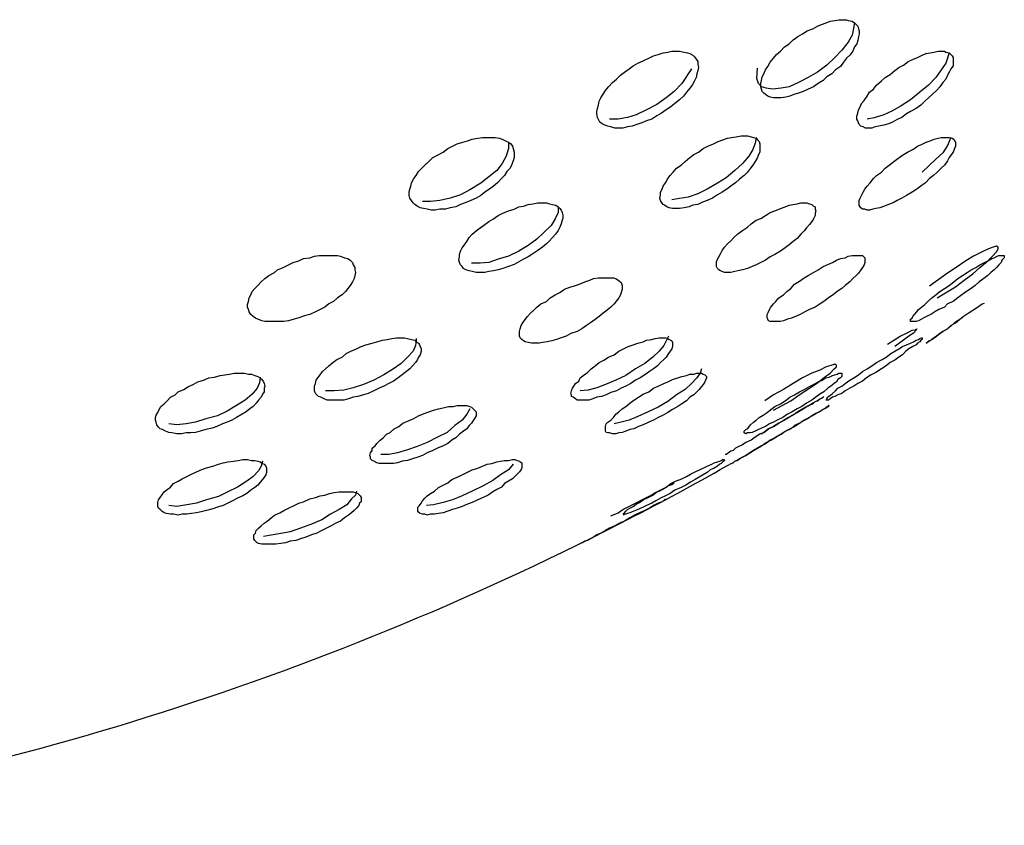
# Model space of a CAD drawing. Units: inches. Extents: x 255 to 340, y 141 to 279.
# Drawn here: x 305 to 305, y 262 to 262 of the extents above; entities that cross this region are included whole.
import ezdxf

# ---------------------------------------------------------------- set-up
doc = ezdxf.new("R2010")
doc.units = ezdxf.units.IN
doc.header["$MEASUREMENT"] = 0
doc.layers.add('Ebene 1', color=7, linetype='Continuous')

# ---------------------------------------------------------------- blocks, each defined once
blk = doc.blocks.new('block 2')
at = {"layer": 'Ebene 1', "color": 179, "lineweight": 25, "true_color": 0x1a171b}
for points in [[(305.07147, 262.04774), (305.06975, 262.04774), (305.06837, 262.04792), (305.06734, 262.04843), (305.06631, 262.04912), (305.06562, 262.04981), (305.06493, 262.0505), (305.06458, 262.05153), (305.06424, 262.05257), (305.06424, 262.05394), (305.06458, 262.05532), (305.06493, 262.05687), (305.06562, 262.05825), (305.06631, 262.05997), (305.06734, 262.06135), (305.06837, 262.06325), (305.06975, 262.06497), (305.07113, 262.06669), (305.07285, 262.06807), (305.07457, 262.06996), (305.07664, 262.07134), (305.07836, 262.07306), (305.08043, 262.07444), (305.0825, 262.07565), (305.08456, 262.07703), (305.08698, 262.07789), (305.08904, 262.07909), (305.09077, 262.07978), (305.09283, 262.08047), (305.09456, 262.08116), (305.09662, 262.0815), (305.09835, 262.08185), (305.09972, 262.08185), (305.10179, 262.08185), (305.10248, 262.0815), (305.1042, 262.08116), (305.10524, 262.08047), (305.10592, 262.07978), (305.10661, 262.07909), (305.10696, 262.07789), (305.1073, 262.07703), (305.1073, 262.07565), (305.10696, 262.07444), (305.10661, 262.07272), (305.10627, 262.07134), (305.10524, 262.06996), (305.10455, 262.06807), (305.10317, 262.06635), (305.10179, 262.06497), (305.10041, 262.06325), (305.09903, 262.06135), (305.09697, 262.05997), (305.09524, 262.05825), (305.09318, 262.05687), (305.09146, 262.05532), (305.08939, 262.05394), (305.08732, 262.05257), (305.08491, 262.05153), (305.08284, 262.0505), (305.08078, 262.04981), (305.07871, 262.04912), (305.07699, 262.04843), (305.07526, 262.04792), (305.0732, 262.04774), (305.07147, 262.04774), (305.07147, 262.04774)], [(305.10524, 262.08047), (305.1042, 262.07513), (305.10248, 262.07203), (305.09972, 262.06859), (305.09662, 262.06531), (305.09318, 262.06204), (305.08904, 262.05894), (305.08491, 262.05653), (305.08078, 262.05446), (305.07664, 262.05257), (305.0732, 262.05188), (305.06941, 262.05153)], [(305.0005, 262.03448), (304.99878, 262.035), (304.9974, 262.03534), (304.99603, 262.03569), (304.99499, 262.03637), (304.99396, 262.03706), (304.99327, 262.03827), (304.99293, 262.03913), (304.99258, 262.04068), (304.99258, 262.04171), (304.99293, 262.04309), (304.99327, 262.04447), (304.99361, 262.04619), (304.9943, 262.04774), (304.99534, 262.04929), (304.99637, 262.05084), (304.99775, 262.05257), (304.99947, 262.05446), (305.00119, 262.05584), (305.00292, 262.05756), (305.00464, 262.05894), (305.00671, 262.06032), (305.00843, 262.0617), (305.0105, 262.0629), (305.01291, 262.06393), (305.01532, 262.06497), (305.01739, 262.066), (305.01945, 262.06669), (305.02152, 262.06738), (305.02359, 262.06772), (305.02531, 262.06807), (305.02703, 262.06807), (305.02875, 262.06807), (305.03082, 262.06772), (305.0322, 262.06738), (305.03323, 262.06704), (305.03461, 262.06635), (305.0353, 262.06566), (305.03599, 262.06462), (305.03668, 262.06359), (305.03668, 262.06238), (305.03702, 262.06101), (305.03668, 262.05963), (305.03633, 262.05825), (305.03599, 262.05653), (305.0353, 262.05515), (305.03427, 262.05326), (305.03323, 262.05188), (305.03185, 262.05015), (305.03048, 262.04843), (305.02875, 262.04688), (305.02669, 262.04516), (305.02496, 262.04378), (305.0229, 262.0424), (305.02083, 262.04103), (305.01876, 262.03982), (305.0167, 262.03844), (305.01428, 262.03758), (305.01222, 262.03672), (305.01015, 262.03603), (305.00808, 262.03534), (305.00602, 262.035), (305.00395, 262.03448), (305.00223, 262.03448), (305.0005, 262.03448), (305.0005, 262.03448)], [(305.11281, 262.03448), (305.11144, 262.03448), (305.11006, 262.03448), (305.10902, 262.035), (305.10799, 262.03534), (305.1073, 262.03603), (305.10696, 262.03672), (305.10661, 262.03758), (305.10627, 262.03844), (305.10627, 262.03965), (305.10661, 262.04103), (305.10696, 262.0424), (305.10765, 262.04378), (305.10834, 262.04516), (305.10937, 262.04654), (305.11075, 262.04843), (305.11178, 262.05015), (305.1135, 262.05153), (305.11488, 262.05326), (305.11695, 262.05515), (305.11867, 262.05653), (305.12074, 262.05791), (305.12281, 262.05963), (305.12453, 262.06101), (305.12659, 262.06204), (305.12866, 262.06359), (305.13107, 262.06462), (305.1328, 262.06531), (305.13486, 262.06635), (305.13659, 262.06704), (305.13831, 262.06738), (305.14003, 262.06772), (305.14175, 262.06807), (305.14313, 262.06807), (305.14451, 262.06807), (305.1452, 262.06772), (305.14658, 262.06738), (305.14727, 262.06669), (305.14795, 262.066), (305.1483, 262.06531), (305.1483, 262.06428), (305.1483, 262.06325), (305.1483, 262.0617), (305.14727, 262.06032), (305.14658, 262.05894), (305.14589, 262.05756), (305.1452, 262.05584), (305.14382, 262.05446), (305.14244, 262.05257), (305.14106, 262.05084), (305.13934, 262.04929), (305.13762, 262.04774), (305.1359, 262.04619), (305.13417, 262.04447), (305.13211, 262.04309), (305.1297, 262.04171), (305.12797, 262.04068), (305.12591, 262.03913), (305.12384, 262.03827), (305.12177, 262.03706), (305.12005, 262.03637), (305.11798, 262.03569), (305.11592, 262.03534), (305.11419, 262.035), (305.11281, 262.03448), (305.11281, 262.03448)], [(305.14658, 262.06738), (305.1452, 262.0629), (305.14313, 262.05997), (305.14072, 262.05653), (305.13762, 262.05326), (305.13383, 262.05015), (305.1297, 262.04688), (305.12556, 262.04413), (305.12177, 262.04206), (305.11798, 262.04034), (305.11385, 262.03896), (305.11075, 262.03844)], [(305.03392, 262.06032), (305.02979, 262.05394), (305.02634, 262.0505), (305.0229, 262.04774), (305.01876, 262.04481), (305.01428, 262.0424), (305.00981, 262.04034), (305.00602, 262.03913), (305.00188, 262.03844), (304.99809, 262.03844)], [(305.06941, 262.05153), (305.06665, 262.05188), (305.06458, 262.05257), (305.06321, 262.05394), (305.06252, 262.05618), (305.06286, 262.06066)], [(304.91851, 261.99899), (304.91679, 261.99934), (304.91541, 261.99968), (304.91403, 262.00037), (304.913, 262.00106), (304.91231, 262.00175), (304.91162, 262.00278), (304.91093, 262.00382), (304.91059, 262.00502), (304.91059, 262.0064), (304.91093, 262.00778), (304.91128, 262.00916), (304.91162, 262.01054), (304.91265, 262.01243), (304.91369, 262.01381), (304.91472, 262.01553), (304.9161, 262.01691), (304.91748, 262.01829), (304.9192, 262.01984), (304.92092, 262.02156), (304.92299, 262.02259), (304.9254, 262.02397), (304.92747, 262.02552), (304.92954, 262.02656), (304.9316, 262.02759), (304.93401, 262.02828), (304.93608, 262.02897), (304.93815, 262.02966), (304.94056, 262.03), (304.94263, 262.03035), (304.94469, 262.03035), (304.94642, 262.03035), (304.94814, 262.03035), (304.94986, 262.03), (304.95124, 262.02966), (304.95262, 262.02897), (304.954, 262.02828), (304.95503, 262.02759), (304.95572, 262.02656), (304.95606, 262.02552), (304.95641, 262.02397), (304.95641, 262.02294), (304.95641, 262.02156), (304.95606, 262.02018), (304.95537, 262.01829), (304.95468, 262.01691), (304.95331, 262.01553), (304.95227, 262.01381), (304.9509, 262.01243), (304.94917, 262.01054), (304.94745, 262.00916), (304.94573, 262.00778), (304.94366, 262.0064), (304.94194, 262.00502), (304.93987, 262.00382), (304.93746, 262.00278), (304.93505, 262.00175), (304.93298, 262.00106), (304.93091, 262.00003), (304.9285, 261.99968), (304.92643, 261.99899), (304.92402, 261.99899), (304.92196, 261.99865), (304.92023, 261.99865), (304.91851, 261.99899), (304.91851, 261.99899)], [(305.02703, 261.99934), (305.02565, 261.99934), (305.02428, 261.99968), (305.02324, 262.00003), (305.02221, 262.00072), (305.02152, 262.00106), (305.02083, 262.0021), (305.02049, 262.00278), (305.02014, 262.00382), (305.02049, 262.00537), (305.02049, 262.0064), (305.02118, 262.00778), (305.02152, 262.00916), (305.02255, 262.01054), (305.02359, 262.01243), (305.02462, 262.01381), (305.026, 262.01519), (305.02738, 262.01691), (305.02944, 262.01829), (305.03117, 262.01984), (305.03323, 262.02156), (305.03496, 262.02294), (305.03702, 262.02397), (305.03909, 262.02552), (305.04116, 262.02656), (305.04357, 262.02759), (305.04564, 262.02862), (305.0477, 262.02931), (305.04977, 262.03), (305.05149, 262.03035), (305.05356, 262.03069), (305.05563, 262.03103), (305.057, 262.03103), (305.05838, 262.03103), (305.0601, 262.03069), (305.06114, 262.03035), (305.06217, 262.03), (305.06286, 262.02931), (305.06355, 262.02862), (305.06389, 262.02759), (305.06389, 262.02656), (305.06389, 262.02552), (305.06389, 262.02397), (305.06321, 262.02294), (305.06286, 262.02156), (305.06183, 262.01984), (305.06079, 262.01829), (305.05976, 262.01691), (305.05838, 262.01519), (305.057, 262.01381), (305.05494, 262.01209), (305.05321, 262.01054), (305.05115, 262.00916), (305.04942, 262.00778), (305.04736, 262.0064), (305.04529, 262.00537), (305.04322, 262.00382), (305.04081, 262.00278), (305.03875, 262.0021), (305.03668, 262.00106), (305.03461, 262.00072), (305.03289, 262.00003), (305.03082, 261.99968), (305.02875, 261.99934), (305.02703, 261.99934), (305.02703, 261.99934)], [(305.06217, 262.03035), (305.06183, 262.02793), (305.06079, 262.02518), (305.05907, 262.02225), (305.05632, 262.01898), (305.05287, 262.01588), (305.04908, 262.01278), (305.04529, 262.01036), (305.04081, 262.00778), (305.03668, 262.00571), (305.03254, 262.00433), (305.02875, 262.00365), (305.02531, 262.00313)], [(305.11316, 261.99899), (305.11178, 261.99865), (305.11075, 261.99865), (305.10971, 261.99899), (305.10868, 261.99899), (305.10799, 261.99968), (305.10765, 262.00003), (305.1073, 262.00072), (305.1073, 262.00175), (305.1073, 262.00278), (305.10765, 262.00382), (305.10834, 262.00502), (305.10902, 262.0064), (305.10971, 262.00778), (305.11075, 262.00916), (305.11213, 262.01054), (305.1135, 262.01243), (305.11488, 262.01381), (305.11695, 262.01519), (305.11867, 262.01691), (305.12039, 262.01829), (305.12246, 262.01984), (305.12418, 262.02122), (305.12625, 262.02259), (305.12832, 262.02397), (305.13073, 262.02518), (305.1328, 262.02656), (305.13452, 262.02724), (305.13659, 262.02828), (305.13831, 262.02897), (305.14003, 262.02966), (305.14175, 262.03), (305.14313, 262.03035), (305.14451, 262.03035), (305.14589, 262.03035), (305.14658, 262.03035), (305.14795, 262.03), (305.14864, 262.02966), (305.14899, 262.02897), (305.14933, 262.02828), (305.14933, 262.02724), (305.14933, 262.02656), (305.14899, 262.02552), (305.1483, 262.02397), (305.14727, 262.02259), (305.14658, 262.02156), (305.14589, 262.02018), (305.14451, 262.01829), (305.14313, 262.01691), (305.14141, 262.01519), (305.13969, 262.01381), (305.13796, 262.01243), (305.13624, 262.01054), (305.13417, 262.00916), (305.13245, 262.00778), (305.13038, 262.0064), (305.12797, 262.00502), (305.12591, 262.00382), (305.12384, 262.00278), (305.12212, 262.00175), (305.12005, 262.00106), (305.11833, 262.00037), (305.11626, 261.99968), (305.11454, 261.99934), (305.11316, 261.99899), (305.11316, 261.99899)], [(305.14727, 262.03035), (305.14589, 262.0269), (305.14382, 262.02363), (305.14072, 262.02087), (305.13486, 262.01519)], [(304.954, 262.02793), (304.954, 262.02552), (304.95296, 262.02225), (304.95124, 262.01898), (304.94883, 262.01588), (304.94538, 262.01312), (304.94194, 262.01036), (304.93711, 262.00744), (304.93298, 262.00537), (304.9285, 262.00382), (304.92402, 262.00278), (304.91989, 262.00244), (304.91644, 262.00244)], [(304.93987, 261.97143), (304.93815, 261.97178), (304.93677, 261.97212), (304.93539, 261.97247), (304.93436, 261.97316), (304.93367, 261.97402), (304.93298, 261.97471), (304.93264, 261.97574), (304.93229, 261.97677), (304.93264, 261.97815), (304.93264, 261.97919), (304.93298, 261.98074), (304.93367, 261.98211), (304.9347, 261.98349), (304.93574, 261.98487), (304.93677, 261.98659), (304.93815, 261.98814), (304.93987, 261.98952), (304.94159, 261.9909), (304.94366, 261.99228), (304.94538, 261.99365), (304.94745, 261.99486), (304.94952, 261.99624), (304.95158, 261.99727), (304.954, 261.99831), (304.95641, 261.99899), (304.95847, 262.00003), (304.96054, 262.00037), (304.96261, 262.00106), (304.96468, 262.00141), (304.96674, 262.00175), (304.96881, 262.00175), (304.97053, 262.00175), (304.97191, 262.00141), (304.97329, 262.00106), (304.97467, 262.00072), (304.9757, 262.00003), (304.97639, 261.99934), (304.97708, 261.99865), (304.97742, 261.99762), (304.97777, 261.99641), (304.97777, 261.99503), (304.97742, 261.99417), (304.97708, 261.99262), (304.97639, 261.99124), (304.9757, 261.98969), (304.97467, 261.98832), (304.97329, 261.98659), (304.97191, 261.98521), (304.97053, 261.98384), (304.96881, 261.98246), (304.96674, 261.98091), (304.96468, 261.97953), (304.96261, 261.97815), (304.96054, 261.97712), (304.95847, 261.97609), (304.95641, 261.97488), (304.954, 261.97402), (304.95158, 261.97316), (304.94952, 261.97247), (304.94745, 261.97212), (304.94538, 261.97178), (304.94366, 261.97143), (304.94159, 261.97143), (304.93987, 261.97143), (304.93987, 261.97143)], [(304.9757, 262.00003), (304.9757, 261.99762), (304.97432, 261.99486), (304.9726, 261.99193), (304.9695, 261.98883), (304.9664, 261.9859), (304.96261, 261.98315), (304.95847, 261.98074), (304.954, 261.9785), (304.94952, 261.97712), (304.94538, 261.97574), (304.94159, 261.9754), (304.9378, 261.9754)], [(305.05115, 261.97143), (305.04977, 261.97143), (305.04839, 261.97143), (305.04736, 261.97178), (305.04667, 261.97212), (305.04598, 261.97247), (305.04529, 261.97316), (305.04495, 261.97402), (305.04495, 261.97488), (305.04495, 261.97609), (305.04529, 261.97712), (305.04598, 261.97815), (305.04667, 261.97953), (305.04736, 261.98091), (305.04839, 261.98246), (305.04977, 261.98384), (305.05115, 261.98521), (305.05253, 261.98659), (305.05425, 261.98832), (305.05632, 261.98969), (305.05838, 261.99124), (305.0601, 261.99262), (305.06217, 261.99417), (305.06424, 261.99503), (305.06631, 261.99624), (305.06837, 261.99762), (305.07044, 261.99831), (305.07285, 261.99934), (305.07492, 262.00003), (305.07664, 262.00072), (305.07836, 262.00106), (305.08009, 262.00141), (305.08181, 262.00175), (305.08319, 262.00175), (305.08422, 262.00175), (305.0856, 262.00141), (305.08663, 262.00106), (305.08732, 262.00037), (305.08801, 262.00003), (305.08801, 261.99899), (305.08835, 261.99831), (305.08801, 261.99727), (305.08801, 261.99624), (305.08732, 261.99486), (305.08663, 261.99365), (305.0856, 261.99228), (305.08422, 261.9909), (305.08319, 261.98952), (305.08181, 261.98814), (305.08009, 261.98625), (305.07836, 261.98487), (305.07664, 261.98349), (305.07492, 261.98211), (305.07285, 261.98074), (305.07044, 261.97919), (305.06837, 261.97815), (305.06631, 261.97677), (305.06424, 261.97574), (305.06217, 261.97471), (305.06045, 261.97402), (305.05838, 261.97316), (305.05632, 261.97247), (305.05425, 261.97212), (305.05287, 261.97178), (305.05115, 261.97143), (305.05115, 261.97143)], [(305.14141, 261.96024), (305.14933, 261.96506), (305.15312, 261.96799), (305.15691, 261.97075), (305.16001, 261.9735), (305.16346, 261.97643), (305.16552, 261.9785), (305.16725, 261.98039), (305.16794, 261.98177), (305.16794, 261.98246), (305.16725, 261.9828), (305.16587, 261.98246), (305.1638, 261.98177), (305.16105, 261.98039), (305.15726, 261.9785), (305.15381, 261.97643), (305.14968, 261.9735), (305.14589, 261.97109), (305.13796, 261.96541)], [(304.84754, 261.9499), (304.84616, 261.95025), (304.84444, 261.95094), (304.84341, 261.95145), (304.84237, 261.95214), (304.84134, 261.953), (304.84065, 261.95421), (304.84031, 261.95524), (304.83996, 261.95628), (304.83996, 261.95731), (304.84031, 261.95869), (304.84065, 261.96024), (304.84134, 261.96162), (304.84203, 261.96299), (304.84306, 261.96437), (304.84444, 261.96575), (304.84582, 261.9673), (304.84754, 261.96868), (304.84926, 261.97006), (304.85168, 261.97143), (304.85305, 261.97247), (304.85547, 261.9735), (304.85788, 261.97471), (304.85994, 261.97574), (304.86236, 261.97643), (304.86442, 261.97746), (304.86718, 261.97781), (304.86925, 261.9785), (304.87131, 261.97884), (304.87338, 261.97884), (304.87545, 261.97884), (304.87717, 261.97884), (304.87924, 261.97884), (304.88062, 261.9785), (304.88234, 261.97781), (304.88372, 261.97746), (304.88475, 261.97677), (304.88578, 261.97574), (304.88613, 261.97471), (304.88682, 261.9735), (304.88682, 261.97247), (304.88716, 261.97143), (304.88682, 261.97006), (304.88647, 261.96868), (304.88578, 261.9673), (304.88475, 261.96575), (304.88372, 261.96437), (304.88268, 261.96299), (304.8813, 261.96162), (304.87924, 261.96024), (304.87751, 261.95869), (304.87545, 261.95765), (304.87372, 261.95628), (304.87166, 261.95524), (304.86959, 261.95421), (304.86718, 261.953), (304.86477, 261.95249), (304.86236, 261.95162), (304.86029, 261.95094), (304.85788, 261.95025), (304.85581, 261.9499), (304.85374, 261.9499), (304.85168, 261.9499), (304.84961, 261.9499), (304.84754, 261.9499), (304.84754, 261.9499)], [(305.07285, 261.9499), (305.07113, 261.9499), (305.0701, 261.9499), (305.06906, 261.9499), (305.06837, 261.9499), (305.06768, 261.95025), (305.06734, 261.95094), (305.06699, 261.95162), (305.06699, 261.95249), (305.06699, 261.953), (305.06768, 261.95421), (305.06803, 261.95524), (305.06872, 261.95628), (305.06975, 261.95765), (305.07078, 261.95869), (305.07216, 261.96024), (305.07423, 261.96162), (305.07561, 261.96299), (305.07733, 261.96437), (305.07905, 261.96627), (305.08112, 261.96764), (305.08319, 261.96902), (305.08491, 261.97006), (305.08732, 261.97143), (305.08939, 261.97247), (305.09146, 261.97402), (305.09352, 261.97488), (305.09559, 261.97574), (305.09731, 261.97677), (305.09903, 261.97746), (305.1011, 261.97781), (305.10248, 261.9785), (305.1042, 261.97884), (305.10558, 261.97884), (305.10661, 261.97884), (305.10765, 261.97884), (305.10868, 261.97884), (305.10902, 261.9785), (305.10971, 261.97781), (305.10971, 261.97712), (305.10971, 261.97643), (305.10971, 261.97574), (305.10937, 261.97471), (305.10868, 261.9735), (305.10799, 261.97247), (305.10696, 261.97109), (305.10592, 261.97006), (305.10455, 261.96868), (305.10317, 261.9673), (305.1011, 261.96575), (305.09972, 261.96437), (305.09766, 261.96299), (305.09593, 261.96162), (305.09387, 261.96024), (305.0918, 261.95869), (305.08973, 261.95731), (305.08801, 261.95628), (305.0856, 261.95524), (305.08353, 261.95421), (305.08146, 261.953), (305.0794, 261.95214), (305.07767, 261.95145), (305.07595, 261.95094), (305.07423, 261.95025), (305.07285, 261.9499), (305.07285, 261.9499)], [(305.1297, 261.9499), (305.1297, 261.95025), (305.1297, 261.95094), (305.13038, 261.95145), (305.13073, 261.95214), (305.13142, 261.953), (305.13245, 261.95421), (305.13314, 261.95524), (305.13452, 261.95628), (305.1359, 261.95731), (305.13727, 261.95869), (305.139, 261.96024), (305.14072, 261.96162), (305.14244, 261.96299), (305.14451, 261.96437), (305.14658, 261.96575), (305.14864, 261.9673), (305.15037, 261.96868), (305.15243, 261.97006), (305.1545, 261.97143), (305.15622, 261.97247), (305.15829, 261.9735), (305.16001, 261.97471), (305.16208, 261.97574), (305.16346, 261.97643), (305.16518, 261.97746), (305.16621, 261.97781), (305.16759, 261.9785), (305.16828, 261.97884), (305.16931, 261.97884), (305.17, 261.97884), (305.17035, 261.97884), (305.17069, 261.97884), (305.17069, 261.9785), (305.17069, 261.97781), (305.17035, 261.97746), (305.16966, 261.97677), (305.16931, 261.97574), (305.16828, 261.97471), (305.16725, 261.9735), (305.16621, 261.97247), (305.16484, 261.97143), (305.16346, 261.97006), (305.16173, 261.96868), (305.15967, 261.9673), (305.15795, 261.96575), (305.15622, 261.96437), (305.15416, 261.96299), (305.15209, 261.96162), (305.15037, 261.96024), (305.1483, 261.95869), (305.14589, 261.95765), (305.14451, 261.95628), (305.1421, 261.95524), (305.14038, 261.95421), (305.13865, 261.953), (305.13727, 261.95249), (305.13555, 261.95162), (305.13452, 261.95094), (305.13314, 261.95025), (305.13211, 261.9499), (305.13142, 261.9499), (305.13073, 261.9499), (305.13038, 261.9499), (305.1297, 261.9499), (305.1297, 261.9499)], [(304.96536, 261.94043), (304.96399, 261.94043), (304.96261, 261.94077), (304.96123, 261.94112), (304.96054, 261.94146), (304.95985, 261.94215), (304.95916, 261.94284), (304.95882, 261.94353), (304.95882, 261.94473), (304.95882, 261.9456), (304.95916, 261.9468), (304.95951, 261.94818), (304.9602, 261.94939), (304.96123, 261.95076), (304.96226, 261.95214), (304.96364, 261.95352), (304.96502, 261.9549), (304.9664, 261.95628), (304.96812, 261.95765), (304.97053, 261.95869), (304.97225, 261.96024), (304.97432, 261.96162), (304.97639, 261.96265), (304.97846, 261.96403), (304.98087, 261.96489), (304.98328, 261.96575), (304.98535, 261.96644), (304.98741, 261.9673), (304.98948, 261.96799), (304.9912, 261.96868), (304.99327, 261.96902), (304.99499, 261.96902), (304.99671, 261.96902), (304.99809, 261.96902), (304.99982, 261.96902), (305.00085, 261.96868), (305.00188, 261.96799), (305.00257, 261.96764), (305.00326, 261.96696), (305.00361, 261.96575), (305.00361, 261.96506), (305.00361, 261.96403), (305.00326, 261.96265), (305.00292, 261.96162), (305.00223, 261.96024), (305.00119, 261.95903), (305.00016, 261.95765), (304.99878, 261.95628), (304.99706, 261.9549), (304.99534, 261.95352), (304.99361, 261.95214), (304.99189, 261.95076), (304.98982, 261.94939), (304.9881, 261.94818), (304.98604, 261.9468), (304.98397, 261.9456), (304.98121, 261.94473), (304.97914, 261.94353), (304.97708, 261.94284), (304.97501, 261.94215), (304.97294, 261.94146), (304.97088, 261.94112), (304.96881, 261.94077), (304.96743, 261.94043), (304.96536, 261.94043), (304.96536, 261.94043)], [(305.13659, 261.94043), (305.13693, 261.94077), (305.13727, 261.94112), (305.13796, 261.94146), (305.139, 261.94215), (305.14003, 261.94284), (305.14106, 261.94353), (305.14244, 261.94473), (305.14382, 261.9456), (305.14589, 261.9468), (305.14727, 261.94818), (305.14933, 261.94939), (305.15106, 261.95076), (305.15278, 261.95214), (305.15484, 261.95352), (305.15691, 261.9549), (305.15898, 261.95628), (305.16105, 261.95765), (305.16208, 261.958)], [(305.15209, 261.95145), (305.14899, 261.94939), (305.14727, 261.94784), (305.14589, 261.9468), (305.14382, 261.9456), (305.14244, 261.94473), (305.14106, 261.94353), (305.14003, 261.94284), (305.139, 261.94215), (305.13796, 261.94146), (305.13727, 261.94112), (305.13693, 261.94077), (305.13659, 261.94043)], [(305.1197, 261.94008), (305.12522, 261.94353), (305.12797, 261.94491), (305.13038, 261.94611), (305.13176, 261.94628), (305.13245, 261.9468), (305.13211, 261.94611), (305.13107, 261.94491), (305.12901, 261.94353), (305.12659, 261.94181), (305.12281, 261.93905)], [(304.87614, 261.91562), (304.87476, 261.91562), (304.87338, 261.91614), (304.872, 261.91683), (304.87097, 261.91717), (304.87028, 261.91786), (304.86959, 261.91855), (304.86925, 261.91959), (304.86925, 261.92079), (304.86925, 261.92165), (304.86959, 261.92286), (304.86994, 261.92424), (304.87062, 261.92527), (304.87166, 261.92665), (304.87269, 261.92803), (304.87407, 261.92923), (304.87545, 261.93061), (304.87717, 261.93199), (304.87889, 261.93337), (304.8813, 261.9344), (304.88303, 261.93595), (304.88509, 261.93698), (304.88751, 261.93802), (304.88957, 261.93905), (304.89164, 261.93974), (304.8944, 261.94043), (304.89646, 261.94112), (304.89887, 261.94181), (304.90094, 261.94215), (304.90301, 261.9425), (304.90508, 261.94284), (304.9068, 261.94284), (304.90852, 261.94284), (304.9099, 261.9425), (304.91162, 261.94215), (304.913, 261.94181), (304.91369, 261.94112), (304.91472, 261.94043), (304.91507, 261.93974), (304.91541, 261.93905), (304.91576, 261.93802), (304.91576, 261.93698), (304.91541, 261.93543), (304.91472, 261.9344), (304.91403, 261.93302), (304.91334, 261.93199), (304.91197, 261.93061), (304.91093, 261.92923), (304.90886, 261.92768), (304.90749, 261.92665), (304.90576, 261.92527), (304.9037, 261.92389), (304.90163, 261.92286), (304.89956, 261.92165), (304.8975, 261.92079), (304.89508, 261.91959), (304.89267, 261.91855), (304.89061, 261.91786), (304.88819, 261.91717), (304.88613, 261.91683), (304.88406, 261.91614), (304.88199, 261.91562), (304.87993, 261.91562), (304.87786, 261.91562), (304.87614, 261.91562), (304.87614, 261.91562)], [(304.91369, 261.9425), (304.91369, 261.94181), (304.91334, 261.93939), (304.91231, 261.93698), (304.9099, 261.9344), (304.90714, 261.93164), (304.9037, 261.92923), (304.89956, 261.92665), (304.89508, 261.92424), (304.89061, 261.92234), (304.88613, 261.92096), (304.88199, 261.91993), (304.87786, 261.91959), (304.87407, 261.91959)], [(304.98776, 261.91562), (304.98638, 261.91562), (304.985, 261.91562), (304.98397, 261.91562), (304.98328, 261.91614), (304.98225, 261.91683), (304.98156, 261.91717), (304.98156, 261.91786), (304.98121, 261.91855), (304.98156, 261.91959), (304.9819, 261.92079), (304.98259, 261.92165), (304.98328, 261.92286), (304.98466, 261.92389), (304.98535, 261.92527), (304.98707, 261.92665), (304.98845, 261.92768), (304.99017, 261.92923), (304.99189, 261.93061), (304.99361, 261.93199), (304.99568, 261.93302), (304.99775, 261.9344), (305.00016, 261.93543), (305.00223, 261.93698), (305.00429, 261.93802), (305.00636, 261.93905), (305.00843, 261.93974), (305.0105, 261.94043), (305.01291, 261.94112), (305.01428, 261.94181), (305.0167, 261.94215), (305.01807, 261.9425), (305.0198, 261.94284), (305.02118, 261.94284), (305.02255, 261.94284), (305.02359, 261.9425), (305.02428, 261.94215), (305.02496, 261.94181), (305.02531, 261.94146), (305.02565, 261.94077), (305.02565, 261.93974), (305.02565, 261.93905), (305.02531, 261.93802), (305.02462, 261.93698), (305.02393, 261.93595), (305.0229, 261.9344), (305.02186, 261.93337), (305.02049, 261.93199), (305.01911, 261.93061), (305.01739, 261.92923), (305.01566, 261.92803), (305.0136, 261.92665), (305.01153, 261.92527), (305.00946, 261.92424), (305.00739, 261.92286), (305.00533, 261.92165), (305.00326, 261.92079), (305.00119, 261.91959), (304.99878, 261.9189), (304.99671, 261.91786), (304.99465, 261.91717), (304.99258, 261.91683), (304.99086, 261.91614), (304.98914, 261.91562), (304.98776, 261.91562), (304.98776, 261.91562)], [(305.02393, 261.94353), (305.02186, 261.93939), (305.0198, 261.93698), (305.01704, 261.9344), (305.0136, 261.93164), (305.00946, 261.92923), (305.00533, 261.9263), (305.00085, 261.92424), (304.99637, 261.92234), (304.99258, 261.92096), (304.98879, 261.91993), (304.98535, 261.91959)], [(305.09283, 261.91562), (305.09318, 261.91614), (305.09352, 261.91683), (305.09387, 261.91717), (305.0949, 261.91786), (305.09559, 261.91855), (305.09697, 261.91959), (305.098, 261.92079), (305.09972, 261.92165), (305.1011, 261.92286), (305.10317, 261.92424), (305.10489, 261.92527), (305.10696, 261.92665), (305.10868, 261.92803), (305.11075, 261.92923), (305.11281, 261.93061), (305.11488, 261.93199), (305.11729, 261.93337), (305.11902, 261.9344), (305.12108, 261.93595), (305.12281, 261.93698), (305.12453, 261.93802), (305.12625, 261.93905), (305.12797, 261.93974), (305.1297, 261.94043), (305.13107, 261.94112), (305.13211, 261.94181), (305.13314, 261.94215), (305.13383, 261.9425), (305.13452, 261.94284), (305.13486, 261.94284), (305.13486, 261.9425), (305.13486, 261.94215), (305.13417, 261.94181), (305.13383, 261.94112), (305.1328, 261.94043), (305.13211, 261.93974), (305.13073, 261.93905), (305.12901, 261.93802), (305.12763, 261.93698), (305.12625, 261.93543), (305.12453, 261.9344), (305.12281, 261.93302), (305.12074, 261.93199), (305.11902, 261.93061), (305.11695, 261.92923), (305.11454, 261.92768), (305.11247, 261.92665), (305.1104, 261.92527), (305.10868, 261.92389), (305.10661, 261.92286), (305.10489, 261.92165), (305.10317, 261.92079), (305.1011, 261.91959), (305.09972, 261.91855), (305.098, 261.91786), (305.09662, 261.91717), (305.09559, 261.91683), (305.09456, 261.91614), (305.09387, 261.91562), (305.09352, 261.91562), (305.09283, 261.91562), (305.09283, 261.91562)], [(305.06975, 261.91114), (305.07733, 261.91528), (305.08146, 261.91821), (305.0856, 261.92079), (305.08904, 261.9232), (305.09214, 261.92561), (305.09456, 261.92734), (305.09628, 261.92923), (305.09731, 261.93009), (305.09731, 261.93078), (305.09662, 261.9313), (305.0949, 261.93078), (305.09283, 261.93009), (305.09008, 261.92871), (305.08663, 261.92734), (305.0825, 261.92527), (305.07836, 261.92286), (305.07423, 261.92027), (305.06975, 261.91786), (305.06596, 261.91528)], [(304.80689, 261.90133), (304.80551, 261.9015), (304.80413, 261.90202), (304.80276, 261.9027), (304.80172, 261.90305), (304.80103, 261.90374), (304.80034, 261.90477), (304.8, 261.90598), (304.79966, 261.90684), (304.79966, 261.90804), (304.8, 261.90908), (304.80069, 261.91011), (304.80138, 261.91149), (304.80207, 261.91287), (304.80345, 261.9139), (304.80482, 261.91528), (304.8062, 261.91683), (304.80827, 261.91786), (304.80965, 261.91924), (304.81206, 261.92027), (304.81412, 261.92148), (304.81619, 261.92234), (304.81826, 261.92355), (304.82067, 261.92424), (304.82308, 261.92527), (304.82549, 261.92561), (304.82791, 261.9263), (304.82997, 261.92665), (304.83204, 261.92699), (304.83411, 261.92734), (304.83652, 261.92734), (304.83858, 261.92734), (304.84031, 261.92699), (304.84169, 261.92699), (304.84306, 261.9263), (304.84444, 261.92596), (304.84548, 261.92527), (304.84616, 261.92458), (304.84685, 261.92355), (304.8472, 261.92286), (304.84754, 261.92165), (304.8472, 261.92079), (304.8472, 261.91924), (304.84651, 261.91821), (304.84582, 261.91683), (304.84479, 261.91562), (304.84375, 261.91425), (304.84237, 261.91287), (304.841, 261.91183), (304.83927, 261.91046), (304.83755, 261.90942), (304.83514, 261.90804), (304.83307, 261.90684), (304.83101, 261.90598), (304.82894, 261.90529), (304.82653, 261.90408), (304.82446, 261.90339), (304.8217, 261.9027), (304.81929, 261.90202), (304.81723, 261.9015), (304.81516, 261.90133), (304.81309, 261.90133), (304.81102, 261.90081), (304.80896, 261.90081), (304.80689, 261.90133), (304.80689, 261.90133)], [(305.00223, 261.90133), (305.00085, 261.90081), (304.99947, 261.90081), (304.99809, 261.90133), (304.9974, 261.90133), (304.99671, 261.9015), (304.99637, 261.90202), (304.99637, 261.9027), (304.99637, 261.90339), (304.99637, 261.90408), (304.99671, 261.90529), (304.9974, 261.90598), (304.99878, 261.90684), (304.99982, 261.90804), (305.00085, 261.90942), (305.00223, 261.91046), (305.00361, 261.91183), (305.00533, 261.91287), (305.00705, 261.91425), (305.00877, 261.91562), (305.01084, 261.91683), (305.01291, 261.91821), (305.01532, 261.91924), (305.01739, 261.92079), (305.01945, 261.92165), (305.02186, 261.92286), (305.02359, 261.92355), (305.02565, 261.92458), (305.02807, 261.92527), (305.02979, 261.92596), (305.03185, 261.9263), (305.03323, 261.92699), (305.03496, 261.92699), (305.03633, 261.92734), (305.03737, 261.92734), (305.0384, 261.92734), (305.03909, 261.92699), (305.03978, 261.92665), (305.04012, 261.9263), (305.04047, 261.92596), (305.04047, 261.92527), (305.04012, 261.92424), (305.03978, 261.92355), (305.03909, 261.92234), (305.0384, 261.92148), (305.03737, 261.92027), (305.03633, 261.91924), (305.03496, 261.91786), (305.03323, 261.91683), (305.03185, 261.91528), (305.02979, 261.9139), (305.02807, 261.91287), (305.02565, 261.91149), (305.02359, 261.91011), (305.02152, 261.90908), (305.01945, 261.90804), (305.01739, 261.90684), (305.01532, 261.90598), (305.01291, 261.90477), (305.01084, 261.90408), (305.00877, 261.90305), (305.00705, 261.9027), (305.00533, 261.90202), (305.00361, 261.9015), (305.00223, 261.90133), (305.00223, 261.90133)], [(305.0384, 261.92923), (305.03771, 261.92734), (305.03633, 261.92527), (305.03392, 261.92286), (305.03117, 261.92027), (305.02738, 261.91786), (305.02359, 261.91493), (305.01945, 261.91252), (305.01497, 261.91046), (305.0105, 261.90839), (305.00671, 261.90684), (305.00326, 261.90598), (305.00016, 261.90529)], [(305.057, 261.90133), (305.057, 261.9015), (305.057, 261.90202), (305.05769, 261.9027), (305.05838, 261.90305), (305.05907, 261.90374), (305.05976, 261.90477), (305.06114, 261.90598), (305.06217, 261.90684), (305.06355, 261.90804), (305.06527, 261.90908), (305.06699, 261.91011), (305.06872, 261.91149), (305.07044, 261.91287), (305.07285, 261.9139), (305.07492, 261.91528), (305.07699, 261.91683), (305.07905, 261.91786), (305.08112, 261.91924), (305.08319, 261.92027), (305.0856, 261.92148), (305.08732, 261.92234), (305.08939, 261.92355), (305.09111, 261.92424), (305.09249, 261.92527), (305.09421, 261.92561), (305.09559, 261.9263), (305.09662, 261.92665), (305.09766, 261.92699), (305.09835, 261.92734), (305.09903, 261.92734), (305.09972, 261.92734), (305.09972, 261.92699), (305.09972, 261.9263), (305.09972, 261.92596), (305.09903, 261.92527), (305.098, 261.92458), (305.09731, 261.92355), (305.09628, 261.92286), (305.0949, 261.92165), (305.09352, 261.92079), (305.0918, 261.91924), (305.09008, 261.91821), (305.08835, 261.91683), (305.08663, 261.91562), (305.08422, 261.91425), (305.08215, 261.91287), (305.08009, 261.91183), (305.07802, 261.91046), (305.07595, 261.90942), (305.07389, 261.90804), (305.07147, 261.90684), (305.06975, 261.90598), (305.06803, 261.90529), (305.06631, 261.90408), (305.06458, 261.90339), (305.06321, 261.9027), (305.06183, 261.90202), (305.06045, 261.9015), (305.05942, 261.90133), (305.05838, 261.90133), (305.05769, 261.90081), (305.05769, 261.90081), (305.057, 261.90133), (305.057, 261.90133)], [(304.84548, 261.92561), (304.84513, 261.9232), (304.8441, 261.92079), (304.84203, 261.91821), (304.83893, 261.91562), (304.83514, 261.91321), (304.83101, 261.9108), (304.82687, 261.90873), (304.8217, 261.90736), (304.81723, 261.90598), (304.81309, 261.90529), (304.80896, 261.90477), (304.80551, 261.90529)], [(305.06458, 261.90081), (305.06562, 261.9015), (305.06768, 261.90305), (305.06975, 261.90408), (305.07216, 261.90546), (305.07423, 261.90667), (305.0763, 261.90804), (305.07802, 261.90908), (305.08009, 261.91011), (305.08181, 261.91114), (305.08353, 261.91218), (305.08491, 261.91321), (305.08698, 261.9139), (305.08801, 261.91493), (305.08904, 261.91528), (305.09008, 261.91614), (305.09077, 261.91648), (305.09146, 261.91683), (305.0918, 261.91717), (305.09111, 261.91648), (305.09042, 261.91614), (305.08939, 261.91562), (305.08835, 261.91493), (305.08698, 261.91425), (305.0856, 261.91321), (305.08388, 261.91252), (305.08215, 261.91149), (305.08043, 261.91046), (305.07836, 261.90908), (305.0763, 261.90804), (305.07423, 261.90667), (305.07216, 261.90546), (305.06975, 261.90408), (305.06768, 261.90305), (305.06562, 261.9015), (305.06389, 261.90064), (305.06183, 261.89943), (305.0601, 261.89805), (305.05769, 261.89702), (305.05632, 261.89599), (305.05459, 261.8953), (305.05321, 261.89461), (305.05218, 261.89357), (305.05115, 261.89323), (305.05011, 261.89254), (305.04942, 261.89202), (305.04908, 261.89185), (305.04874, 261.89185)], [(304.90025, 261.88789), (304.89887, 261.88789), (304.8975, 261.88789), (304.89646, 261.88824), (304.89508, 261.88892), (304.8944, 261.88927), (304.89371, 261.88996), (304.89371, 261.89065), (304.89336, 261.89134), (304.89371, 261.89254), (304.8944, 261.89357), (304.8944, 261.89461), (304.89577, 261.89564), (304.89646, 261.89668), (304.89784, 261.89805), (304.89922, 261.89909), (304.9006, 261.90064), (304.90232, 261.9015), (304.90404, 261.90305), (304.90611, 261.90408), (304.90783, 261.90546), (304.91059, 261.90667), (304.91265, 261.90753), (304.91472, 261.90873), (304.91713, 261.90977), (304.9192, 261.91046), (304.92127, 261.91114), (304.92333, 261.91183), (304.9254, 261.91218), (304.92781, 261.91287), (304.92988, 261.91287), (304.9316, 261.91321), (304.93298, 261.91321), (304.9347, 261.91321), (304.93574, 261.91321), (304.93711, 261.91287), (304.9378, 261.91252), (304.93849, 261.91183), (304.93918, 261.91114), (304.93987, 261.91046), (304.93987, 261.90977), (304.93987, 261.90873), (304.93918, 261.90753), (304.93849, 261.90667), (304.9378, 261.90546), (304.93677, 261.90443), (304.93574, 261.90305), (304.93436, 261.90202), (304.93264, 261.90064), (304.93091, 261.89909), (304.92919, 261.89805), (304.92747, 261.89668), (304.9254, 261.89564), (304.92299, 261.89461), (304.92092, 261.89357), (304.91851, 261.89254), (304.91644, 261.89134), (304.91438, 261.89065), (304.91197, 261.88996), (304.9099, 261.88927), (304.90749, 261.88892), (304.90542, 261.88824), (304.9037, 261.88789), (304.90197, 261.88789), (304.90025, 261.88789), (304.90025, 261.88789)], [(304.93711, 261.91183), (304.93574, 261.90942), (304.93367, 261.90684), (304.93057, 261.90443), (304.92712, 261.9015), (304.92299, 261.89943), (304.91851, 261.89702), (304.91403, 261.8953), (304.9099, 261.89392), (304.90542, 261.89254), (304.90163, 261.89185), (304.89819, 261.89185)], [(305.05115, 261.88789), (305.05149, 261.88789), (305.05218, 261.88824), (305.05287, 261.88892), (305.0539, 261.88927), (305.05494, 261.88996), (305.05632, 261.89065), (305.05769, 261.89134), (305.05942, 261.89254), (305.06114, 261.89357), (305.06286, 261.89461), (305.06458, 261.89564), (305.06665, 261.89702), (305.06872, 261.89805), (305.07078, 261.89943), (305.0732, 261.90064), (305.07492, 261.90202), (305.07699, 261.90305), (305.07905, 261.90408), (305.08112, 261.90546), (305.08284, 261.90667), (305.08456, 261.90753), (305.08663, 261.90873), (305.08835, 261.90977), (305.08973, 261.91046), (305.09077, 261.91114), (305.0918, 261.91183), (305.09283, 261.91218), (305.09352, 261.91287), (305.09387, 261.91287), (305.09421, 261.91321), (305.09387, 261.91321), (305.09352, 261.91287), (305.09283, 261.91252), (305.09214, 261.91183), (305.09111, 261.91114), (305.08973, 261.91046), (305.08835, 261.90977), (305.08663, 261.90873), (305.08491, 261.90753), (305.08319, 261.90667), (305.08112, 261.90546), (305.07905, 261.90443), (305.07733, 261.90305), (305.07526, 261.90202), (305.0732, 261.90064), (305.07044, 261.89909), (305.06837, 261.89805), (305.06665, 261.89668), (305.06458, 261.89564), (305.06286, 261.89461), (305.06114, 261.89357), (305.05942, 261.89254), (305.05769, 261.89134), (305.05632, 261.89065), (305.05494, 261.88996), (305.0539, 261.88927), (305.05287, 261.88892), (305.05218, 261.88824), (305.05149, 261.88789), (305.05149, 261.88789)], [(304.80758, 261.86567), (304.8062, 261.86567), (304.80448, 261.86601), (304.80345, 261.86636), (304.80241, 261.86705), (304.80172, 261.86774), (304.80103, 261.86843), (304.80069, 261.86911), (304.80069, 261.87015), (304.80069, 261.87084), (304.80103, 261.87204), (304.80172, 261.87308), (304.80241, 261.87411), (304.80345, 261.87549), (304.80482, 261.87652), (304.8062, 261.87756), (304.80758, 261.87911), (304.80965, 261.88014), (304.81137, 261.88117), (304.81344, 261.88221), (304.8155, 261.88324), (304.81757, 261.88427), (304.81998, 261.88531), (304.82205, 261.886), (304.8248, 261.88668), (304.82722, 261.88755), (304.82928, 261.88824), (304.83135, 261.88858), (304.83376, 261.88892), (304.83583, 261.88927), (304.8379, 261.88961), (304.83996, 261.88961), (304.84169, 261.88927), (304.84306, 261.88927), (304.84444, 261.88892), (304.84548, 261.88858), (304.84651, 261.88789), (304.8472, 261.88755), (304.84789, 261.88668), (304.84823, 261.88582), (304.84823, 261.88513), (304.84823, 261.88393), (304.84789, 261.8829), (304.8472, 261.88186), (304.84651, 261.88083), (304.84548, 261.87979), (304.84444, 261.87842), (304.84306, 261.87738), (304.84134, 261.87618), (304.83962, 261.8748), (304.8379, 261.87377), (304.83548, 261.87273), (304.83342, 261.87153), (304.83135, 261.87049), (304.82928, 261.86946), (304.82687, 261.86877), (304.8248, 261.86808), (304.82205, 261.86739), (304.81964, 261.8667), (304.81757, 261.86636), (304.8155, 261.86601), (304.81344, 261.86567), (304.81137, 261.86567), (304.80965, 261.86533), (304.80758, 261.86567), (304.80758, 261.86567)], [(304.84651, 261.88892), (304.84582, 261.88668), (304.84479, 261.88462), (304.84237, 261.88221), (304.83962, 261.88014), (304.83548, 261.87756), (304.83135, 261.87549), (304.82722, 261.87342), (304.82205, 261.87204), (304.81757, 261.87049), (304.81344, 261.8698), (304.80896, 261.86911), (304.80551, 261.86946)], [(304.91989, 261.86567), (304.91851, 261.86533), (304.91748, 261.86567), (304.91644, 261.86567), (304.91541, 261.86601), (304.91507, 261.86636), (304.91438, 261.8667), (304.91438, 261.86739), (304.91438, 261.86808), (304.91438, 261.86877), (304.91507, 261.86946), (304.91576, 261.87049), (304.91644, 261.87153), (304.91748, 261.87273), (304.91851, 261.87377), (304.91989, 261.8748), (304.92161, 261.87583), (304.92333, 261.87738), (304.9254, 261.87842), (304.92747, 261.87945), (304.92919, 261.88083), (304.9316, 261.88186), (304.93367, 261.8829), (304.93574, 261.88393), (304.93815, 261.88513), (304.94056, 261.88582), (304.94263, 261.88668), (304.94469, 261.88755), (304.94676, 261.88789), (304.94883, 261.88858), (304.95055, 261.88892), (304.95227, 261.88927), (304.954, 261.88927), (304.95572, 261.88961), (304.95675, 261.88961), (304.95779, 261.88927), (304.95882, 261.88892), (304.95916, 261.88858), (304.95985, 261.88824), (304.95985, 261.88755), (304.95985, 261.88668), (304.95985, 261.886), (304.95951, 261.88531), (304.95882, 261.88427), (304.95779, 261.88324), (304.95675, 261.88221), (304.95572, 261.88117), (304.954, 261.88014), (304.95227, 261.87911), (304.9509, 261.87756), (304.94883, 261.87652), (304.94711, 261.87549), (304.94504, 261.87411), (304.94297, 261.87308), (304.94056, 261.87204), (304.93815, 261.87084), (304.93608, 261.87015), (304.93367, 261.86911), (304.9316, 261.86843), (304.92954, 261.86774), (304.92747, 261.86705), (304.9254, 261.86636), (304.92333, 261.86601), (304.92161, 261.86567), (304.91989, 261.86567), (304.91989, 261.86567)], [(305.00395, 261.86567), (305.00429, 261.86601), (305.00464, 261.86636), (305.00533, 261.86705), (305.00602, 261.86774), (305.00705, 261.86843), (305.00843, 261.86911), (305.00981, 261.87015), (305.01118, 261.87084), (305.01291, 261.87204), (305.01497, 261.87308), (305.01704, 261.87411), (305.01876, 261.87549), (305.02083, 261.87652), (305.0229, 261.87756), (305.02496, 261.87911), (305.02703, 261.88014), (305.02979, 261.88117), (305.03185, 261.88221), (305.03358, 261.88324), (305.03564, 261.88427), (305.03771, 261.88531), (305.03943, 261.886), (305.04081, 261.88668), (305.04288, 261.88755), (305.04391, 261.88824), (305.04529, 261.88858), (305.04632, 261.88892), (305.04701, 261.88927), (305.0477, 261.88961), (305.04805, 261.88961), (305.04839, 261.88927), (305.04805, 261.88892), (305.0477, 261.88858), (305.04701, 261.88789), (305.04632, 261.88755), (305.04529, 261.88668), (305.04391, 261.88582), (305.04219, 261.88513), (305.04081, 261.88393), (305.03909, 261.8829), (305.03737, 261.88186), (305.03564, 261.88083), (305.03358, 261.87979), (305.03151, 261.87842), (305.02944, 261.87738), (305.02669, 261.87618), (305.02462, 261.8748), (305.02255, 261.87377), (305.02049, 261.87273), (305.01842, 261.87153), (305.0167, 261.87049), (305.01428, 261.86946), (305.01291, 261.86877), (305.01118, 261.86808), (305.00946, 261.86739), (305.00808, 261.8667), (305.00705, 261.86636), (305.00602, 261.86601), (305.00533, 261.86567), (305.00464, 261.86567), (305.00429, 261.86533)], [(304.95606, 261.88755), (304.954, 261.88513), (304.95055, 261.8829), (304.94711, 261.88048), (304.94297, 261.87807), (304.93815, 261.87583), (304.93367, 261.87377), (304.92954, 261.87204), (304.9254, 261.87084), (304.92127, 261.8698), (304.91817, 261.86946)], [(304.84892, 261.85258), (304.8472, 261.85258), (304.84616, 261.85258), (304.84479, 261.85292), (304.8441, 261.85327), (304.84341, 261.85396), (304.84306, 261.8543), (304.84272, 261.85499), (304.84272, 261.85568), (304.84272, 261.85671), (304.84341, 261.8574), (304.84375, 261.85861), (304.84479, 261.85964), (304.84582, 261.86067), (304.8472, 261.86188), (304.84858, 261.86274), (304.8503, 261.86412), (304.85168, 261.86533), (304.85409, 261.86636), (304.85581, 261.86739), (304.85788, 261.86843), (304.86029, 261.86946), (304.86236, 261.87049), (304.86442, 261.87118), (304.86718, 261.87239), (304.86959, 261.87308), (304.87166, 261.87377), (304.87372, 261.87411), (304.87579, 261.8748), (304.87786, 261.87514), (304.87993, 261.87549), (304.88165, 261.87549), (304.88337, 261.87549), (304.88475, 261.87549), (304.88613, 261.87549), (304.88716, 261.87514), (304.88819, 261.8748), (304.88888, 261.87411), (304.88923, 261.87377), (304.88957, 261.87308), (304.88957, 261.87239), (304.88957, 261.87118), (304.88888, 261.87049), (304.88854, 261.86946), (304.88751, 261.86843), (304.88647, 261.86739), (304.88544, 261.86636), (304.88406, 261.86533), (304.88234, 261.86412), (304.88062, 261.86274), (304.87855, 261.86188), (304.87648, 261.86067), (304.87441, 261.85964), (304.87235, 261.85861), (304.87028, 261.8574), (304.86787, 261.85671), (304.86546, 261.85568), (304.86305, 261.85499), (304.86098, 261.8543), (304.85857, 261.85396), (304.8565, 261.85327), (304.85443, 261.85292), (304.85237, 261.85258), (304.85099, 261.85258), (304.84892, 261.85258), (304.84892, 261.85258)], [(304.88751, 261.87583), (304.88716, 261.87411), (304.88544, 261.87239), (304.88337, 261.8698), (304.87993, 261.86774), (304.87614, 261.86567), (304.87235, 261.86326), (304.86787, 261.86136), (304.86305, 261.85964), (304.85857, 261.85809), (304.85443, 261.85723), (304.8503, 261.85654), (304.84685, 261.85602)], [(304.99878, 261.86498), (304.99947, 261.86533), (305.00188, 261.86636), (305.00395, 261.86774), (305.00602, 261.86877), (305.00808, 261.8698), (305.01015, 261.87084), (305.01222, 261.87204), (305.01428, 261.87308), (305.01635, 261.87411), (305.01807, 261.87514), (305.0198, 261.87583), (305.02118, 261.87652), (305.02255, 261.87738), (305.02359, 261.87807), (305.02462, 261.87842), (305.02531, 261.87876), (305.026, 261.87911), (305.02634, 261.87945)], [(305.02255, 261.87239), (305.02118, 261.87118), (305.01945, 261.87049), (305.01739, 261.86946), (305.01566, 261.86843), (305.0136, 261.86739), (305.01118, 261.86636), (305.00912, 261.86533), (305.00705, 261.86412), (305.00464, 261.86274), (305.00257, 261.86188), (305.0005, 261.86067), (304.99809, 261.85964), (304.99637, 261.85861), (304.9943, 261.8574), (304.99258, 261.85671), (304.9912, 261.85568), (304.98982, 261.85499), (304.98845, 261.8543), (304.98741, 261.85396), (304.98638, 261.85327), (304.98535, 261.85292), (304.985, 261.85258), (304.98466, 261.85258)]]:
    blk.add_lwpolyline(points, dxfattribs=at)
for points in [[(305.00912, 261.86498), (305.02359, 261.87239), (305.03771, 261.88014), (305.05184, 261.88824)], [(304.58503, 261.72976), (304.73282, 261.75026), (304.87648, 261.79608), (305.00912, 261.86498)]]:
    blk.add_open_spline(points, degree=3, dxfattribs=at)

msp = doc.modelspace()

# ---------------------------------------------------------------- block references
at = {"layer": 'Ebene 1'}
msp.add_blockref('block 2', (0, 0), dxfattribs=at)

doc.saveas('drawing.dxf')
